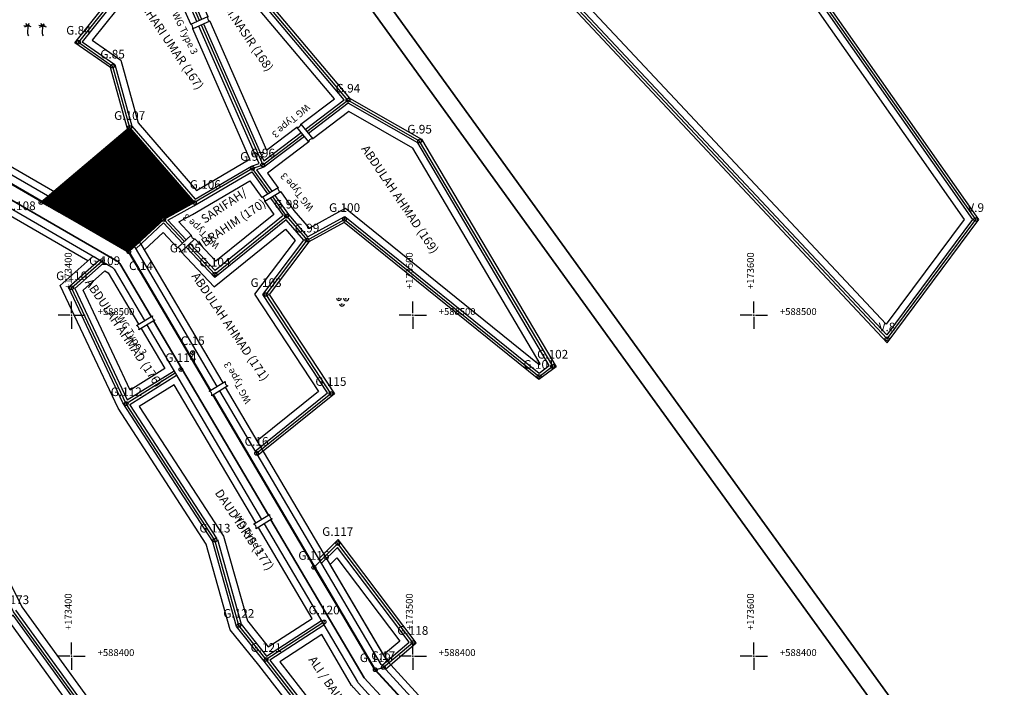
# Model space of a CAD drawing. Units: inches. Extents: x 34 to 16714, y -736 to 5208.
# Drawn here: x 6731 to 6801, y 3695 to 3742 of the extents above; entities that cross this region are included whole.
import ezdxf
from ezdxf.enums import TextEntityAlignment as Align

# ---------------------------------------------------------------- set-up
doc = ezdxf.new("R2010")
doc.units = ezdxf.units.IN
doc.header["$MEASUREMENT"] = 0
doc.linetypes.add('DASHDOT', pattern=[1, 0.5, -0.25, 0, -0.25])
for name, color, linetype in [('BULAT1', 7, 'Continuous'), ('Double', 144, 'Continuous'), ('Grid', 7, 'Continuous'), ('JALAN', 7, 'Continuous'), ('Nama 1', 7, 'Continuous'), ('PATOK1', 7, 'Continuous'), ('tambak', 7, 'Continuous'), ('Tanggul', 7, 'Continuous')]:
    doc.layers.add(name, color=color, linetype=linetype)
doc.layers.add('Sal_existing', color=1, linetype='Continuous', lineweight=15)
doc.styles.add('L100', font='simplex.shx', dxfattribs={"height": 0.254})
doc.styles.add('L80', font='simplex.shx', dxfattribs={"height": 0.203})

msp = doc.modelspace()

# ---------------------------------------------------------------- linework, layer by layer
at = {"color": 42, "lineweight": -3}
for points in [[(6731.661, 3741.365), (6731.927, 3741.333), (6731.692, 3741.24)], [(6731.997, 3741.505), (6731.927, 3741.333), (6731.794, 3741.513)], [(6731.927, 3741.333), (6731.919, 3740.826), (6731.935, 3740.701), (6731.99, 3740.638)], [(6732.162, 3741.279), (6731.927, 3741.333), (6732.083, 3741.38)], [(6733.041, 3740.638), (6732.986, 3740.701), (6732.97, 3740.826), (6732.978, 3741.333), (6732.712, 3741.365)], [(6732.743, 3741.24), (6732.978, 3741.333), (6732.845, 3741.513)], [(6733.134, 3741.38), (6732.978, 3741.333), (6733.048, 3741.505)], [(6732.978, 3741.333), (6733.213, 3741.279)]]:
    msp.add_lwpolyline(points, dxfattribs=at)
at = {"layer": 'BULAT1', "color": 1, "ltscale": 10}
for centre in [(6735.496, 3740.187), (6737.896, 3738.507), (6754.456, 3736.107), (6739.096, 3734.187), (6759.496, 3733.227), (6748.456, 3731.547), (6747.736, 3731.307), (6732.856, 3728.907), (6743.656, 3728.907), (6750.136, 3727.947), (6741.496, 3727.707), (6754.216, 3727.707), (6798.616, 3727.707), (6751.576, 3726.267), (6739.036, 3725.429), (6737.176, 3724.827), (6745.096, 3723.867), (6735.016, 3722.907), (6748.696, 3722.427), (6792.376, 3719.307), (6743.529, 3718.341), (6742.696, 3717.147), (6768.856, 3717.387), (6767.896, 3716.667), (6753.256, 3715.467), (6738.856, 3714.747), (6748.023, 3711.254), (6745.096, 3705.147), (6753.736, 3704.907), (6752.056, 3703.227), (6746.776, 3699.147), (6752.776, 3699.387), (6759.016, 3697.947), (6748.696, 3696.747), (6756.376, 3696.027), (6756.938, 3696.177)]:
    msp.add_circle(centre, 0.132, dxfattribs=at)
for p in [(6735.496, 3740.187), (6737.896, 3738.507), (6754.456, 3736.107), (6739.096, 3734.187), (6759.496, 3733.227), (6748.456, 3731.547), (6747.736, 3731.307), (6732.856, 3728.907), (6743.656, 3728.907), (6741.496, 3727.707), (6750.136, 3727.947), (6754.216, 3727.707), (6798.616, 3727.707), (6751.576, 3726.267), (6739.036, 3725.429), (6737.176, 3724.827), (6745.096, 3723.867), (6735.016, 3722.907), (6748.696, 3722.427), (6792.376, 3719.307), (6743.529, 3718.341), (6742.696, 3717.147), (6768.856, 3717.387), (6767.896, 3716.667), (6753.256, 3715.467), (6738.856, 3714.747), (6748.023, 3711.254), (6745.096, 3705.147), (6753.736, 3704.907), (6752.056, 3703.227), (6746.776, 3699.147), (6752.776, 3699.387), (6759.016, 3697.947), (6748.696, 3696.747), (6756.938, 3696.177), (6756.376, 3696.027)]:
    msp.add_point(p, dxfattribs=at)
at = {"layer": 'Double', "color": 6}
for p, q in [((6743.389, 3741.456), (6744.59, 3742.004)), ((6744.735, 3741.675), (6743.534, 3741.126)), ((6751.146, 3734.42), (6751.979, 3733.396)), ((6751.696, 3733.174), (6750.863, 3734.197)), ((6748.413, 3729.28), (6749.538, 3729.972)), ((6749.721, 3729.663), (6748.597, 3728.971)), ((6742.471, 3725.71), (6743.434, 3726.613)), ((6743.676, 3726.346), (6742.713, 3725.444)), ((6739.569, 3720.25), (6740.693, 3720.942)), ((6740.877, 3720.632), (6739.752, 3719.94)), ((6744.696, 3715.618), (6745.821, 3716.31)), ((6746.005, 3716), (6744.88, 3715.308)), ((6747.82, 3706.258), (6748.944, 3706.95)), ((6749.128, 3706.641), (6748.004, 3705.949))]:
    msp.add_line(p, q, dxfattribs=at)
at = {"layer": 'Double', "color": 144}
msp.add_lwpolyline([(6753.029, 3761.045), (6792.391, 3719.027), (6798.837, 3727.704), (6767.705, 3772.11), (6758.853, 3766.607), (6757.297, 3769.94), (6758.505, 3772.114), (6755.023, 3777.585), (6748.927, 3776.569), (6754.255, 3763.006)], close=True, dxfattribs=at)
for points in [[(6758.879, 3766.2), (6767.606, 3771.625), (6798.394, 3727.711), (6792.36, 3719.588), (6753.482, 3761.089), (6754.591, 3762.865), (6756.575, 3764.408)], [(6743.826, 3741.655), (6742.269, 3745.206), (6742.746, 3747.832), (6737.847, 3755.764), (6735.704, 3754.131)], [(6735.417, 3753.913), (6733.081, 3752.133), (6737.626, 3742.563), (6735.756, 3740.225), (6738.052, 3738.618), (6739.258, 3734.275), (6743.694, 3729.139), (6747.661, 3731.472), (6748.211, 3731.656), (6743.97, 3741.326)], [(6751.448, 3734.048), (6754.196, 3736.136), (6744.082, 3748.132), (6743.095, 3747.737), (6742.642, 3745.249), (6744.153, 3741.805)], [(6744.398, 3748.316), (6754.573, 3736.248), (6759.626, 3733.36), (6769.093, 3717.34), (6767.891, 3716.439), (6754.196, 3727.492), (6751.696, 3726.128), (6748.915, 3722.421), (6753.496, 3715.43), (6748.145, 3711.121)], [(6738.912, 3725.56), (6741.227, 3727.73), (6741.206, 3727.753), (6743.375, 3728.957), (6738.933, 3734.1), (6737.739, 3738.397), (6735.235, 3740.15), (6737.205, 3742.612)], [(6744.298, 3741.475), (6748.529, 3731.829), (6751.162, 3733.83)], [(6749.312, 3729.411), (6750.277, 3728.059), (6751.617, 3726.495), (6754.235, 3727.923), (6767.9, 3716.896), (6768.619, 3717.435), (6759.365, 3733.095), (6754.47, 3735.892), (6751.676, 3733.769)], [(6751.389, 3733.551), (6748.541, 3731.386), (6748.024, 3731.214), (6749.102, 3729.704)], [(6743.08, 3726.281), (6741.785, 3727.662), (6743.615, 3728.679), (6743.617, 3728.676), (6747.685, 3731.069), (6748.795, 3729.515)], [(6749.004, 3729.221), (6749.891, 3727.981), (6745.112, 3724.113), (6743.326, 3726.018)], [(6742.817, 3726.035), (6741.473, 3727.468), (6739.542, 3725.657)], [(6747.919, 3711.401), (6753.016, 3715.505), (6748.476, 3722.434), (6751.345, 3726.26), (6750.113, 3727.697), (6745.079, 3723.622), (6743.063, 3725.772)], [(6744.945, 3705.049), (6738.605, 3714.803), (6738.625, 3714.815), (6734.795, 3722.953), (6736.963, 3724.88)], [(6737.295, 3724.693), (6735.236, 3722.862), (6738.932, 3715.008), (6742.216, 3717.06)], [(6745.246, 3705.246), (6739.106, 3714.692), (6742.399, 3716.75)], [(6745.269, 3705.196), (6746.939, 3699.231), (6748.734, 3696.987), (6752.585, 3699.479)], [(6757.087, 3696.067), (6759.262, 3697.921), (6753.754, 3705.181), (6752.411, 3703.837)], [(6748.555, 3696.635), (6746.612, 3699.064), (6744.922, 3705.099)], [(6756.841, 3696.337), (6756.852, 3696.34), (6758.769, 3697.974), (6753.717, 3704.634), (6752.599, 3703.517)], [(6734.616, 3684.011), (6735.085, 3686.979), (6737.673, 3690.508), (6730.892, 3699.86), (6725.146, 3695.953), (6726.78, 3690.585), (6727.283, 3689.83), (6726.779, 3686.301), (6723.875, 3685.09), (6722.517, 3681.696)], [(6738.033, 3690.625), (6731.081, 3700.213)], [(6752.768, 3699.168), (6748.958, 3696.703), (6756.153, 3687.419), (6759.312, 3690.578)], [(6764.608, 3671.961), (6762.708, 3675.761), (6759.556, 3678.913), (6759.556, 3681.323), (6756.204, 3685.392), (6755.964, 3687.075), (6748.554, 3696.636)]]:
    msp.add_lwpolyline(points, dxfattribs=at)
at = {"layer": 'Double', "color": 6}
for points in [[(6757.16, 3764.255), (6759.153, 3765.805), (6767.474, 3770.977), (6797.802, 3727.719), (6792.317, 3720.335), (6754.084, 3761.148), (6754.953, 3762.538), (6756.876, 3764.034)], [(6743.389, 3741.456), (6741.77, 3745.147), (6742.241, 3747.736), (6737.717, 3755.061), (6735.985, 3753.742)], [(6735.699, 3753.524), (6733.681, 3751.987), (6738.189, 3742.498), (6736.45, 3740.325), (6738.468, 3738.912), (6739.692, 3734.507), (6743.795, 3729.755), (6747.461, 3731.912), (6747.561, 3731.945), (6743.534, 3741.126)], [(6751.145, 3734.421), (6753.503, 3736.213), (6743.938, 3747.558), (6743.52, 3747.39), (6743.141, 3745.308), (6744.59, 3742.004)], [(6744.735, 3741.675), (6748.723, 3732.58), (6750.859, 3734.203)], [(6749.721, 3729.663), (6750.656, 3728.355), (6751.729, 3727.103), (6754.287, 3728.498), (6767.91, 3717.504), (6767.987, 3717.561), (6759.016, 3732.741), (6754.507, 3735.318), (6751.979, 3733.396)], [(6751.692, 3733.178), (6748.787, 3730.971), (6749.512, 3729.956)], [(6743.43, 3726.609), (6742.556, 3727.542), (6743.507, 3728.07), (6743.516, 3728.06), (6747.55, 3730.432), (6748.385, 3729.263)], [(6748.595, 3728.969), (6749.237, 3728.069), (6745.157, 3724.767), (6743.676, 3726.346)], [(6748.18, 3696.335), (6746.176, 3698.84), (6744.487, 3704.872), (6738.278, 3714.426), (6734.208, 3723.073), (6736.526, 3725.133)], [(6739.905, 3720.034), (6741.565, 3717.219), (6739.136, 3715.701), (6735.823, 3722.742), (6737.352, 3724.101), (6737.586, 3723.966), (6739.722, 3720.344)]]:
    msp.add_lwpolyline(points, dxfattribs=at)
msp.add_lwpolyline([(6726.939, 3677.971), (6730.608, 3674.316), (6731.124, 3675.097), (6730.491, 3678.571, -0.184631), (6730.689, 3679.632), (6733.228, 3683.774, -0.205401), (6734.201, 3684.462), (6734.629, 3687.169), (6737.079, 3690.51), (6730.777, 3699.202), (6725.708, 3695.755), (6727.219, 3690.793), (6727.785, 3689.944), (6727.216, 3685.963), (6724.245, 3684.725), (6723.081, 3681.814), (6726.683, 3678.225)], format="xyb", dxfattribs=at)
for centre, radius, start, end in [((6744.819, 3741.908), 0.248, 157.09006, 250.17648), ((6743.288, 3741.215), 0.262, 340.19285, 67.12426), ((6750.887, 3734.458), 0.262, 264.78431, 351.71572), ((6751.943, 3733.151), 0.248, 81.68152, 174.76794), ((6749.776, 3729.905), 0.248, 164.15038, 257.23679), ((6748.342, 3729.029), 0.262, 347.25317, 74.18458), ((6743.682, 3726.594), 0.248, 175.6888, 268.77522), ((6742.452, 3725.449), 0.262, 358.79159, 85.723), ((6740.931, 3720.874), 0.248, 164.15038, 257.23679), ((6739.497, 3719.998), 0.262, 347.25317, 74.18458), ((6746.059, 3716.242), 0.248, 164.15038, 257.23679), ((6744.625, 3715.366), 0.262, 347.25317, 74.18458), ((6749.183, 3706.882), 0.248, 164.15038, 257.23679), ((6747.749, 3706.006), 0.262, 347.25317, 74.18458)]:
    msp.add_arc(centre, radius, start, end, dxfattribs=at)
at = {"layer": 'Grid', "color": 3, "linetype": 'DASHDOT', "lineweight": 30, "ltscale": 10}
for points in [[(6735.016, 3721.107), (6735.016, 3721.947)], [(6759.016, 3721.107), (6759.016, 3721.947)], [(6783.016, 3721.107), (6783.016, 3721.947)], [(6734.896, 3720.987), (6734.056, 3720.987)], [(6735.016, 3720.867), (6735.016, 3720.027)], [(6735.136, 3720.987), (6735.976, 3720.987)], [(6758.896, 3720.987), (6758.056, 3720.987)], [(6759.016, 3720.867), (6759.016, 3720.027)], [(6759.136, 3720.987), (6759.976, 3720.987)], [(6782.896, 3720.987), (6782.056, 3720.987)], [(6783.016, 3720.867), (6783.016, 3720.027)], [(6783.136, 3720.987), (6783.976, 3720.987)], [(6735.016, 3697.107), (6735.016, 3697.947)], [(6759.016, 3697.107), (6759.016, 3697.947)], [(6783.016, 3697.107), (6783.016, 3697.947)], [(6734.896, 3696.987), (6734.056, 3696.987)], [(6735.016, 3696.867), (6735.016, 3696.027)], [(6735.136, 3696.987), (6735.976, 3696.987)], [(6758.896, 3696.987), (6758.056, 3696.987)], [(6759.016, 3696.867), (6759.016, 3696.027)], [(6759.136, 3696.987), (6759.976, 3696.987)], [(6782.896, 3696.987), (6782.056, 3696.987)], [(6783.016, 3696.867), (6783.016, 3696.027)], [(6783.136, 3696.987), (6783.976, 3696.987)]]:
    msp.add_lwpolyline(points, dxfattribs=at)
for p in [(6735.016, 3720.987), (6759.016, 3720.987), (6783.016, 3720.987), (6735.016, 3696.987), (6759.016, 3696.987), (6783.016, 3696.987)]:
    msp.add_point(p, dxfattribs=at)
at = {"layer": 'JALAN', "color": 5, "lineweight": -3, "ltscale": 10}
msp.add_lwpolyline([(6805.348, 3676.438), (6743.446, 3762.053), (6733.686, 3777.507), (6722.559, 3793.828), (6714.642, 3804.363), (6688.437, 3831.958), (6646.183, 3880.64), (6605.113, 3915.882), (6599.481, 3917.584), (6567.122, 3928.049), (6539.8, 3941.156), (6567.122, 3928.049), (6599.481, 3917.584), (6605.113, 3915.882), (6646.183, 3880.64), (6688.437, 3831.958), (6714.642, 3804.363), (6722.559, 3793.828), (6733.686, 3777.507), (6743.446, 3762.053), (6805.348, 3676.438)], dxfattribs=at)
msp.add_lwpolyline([(6804.376, 3675.735), (6742.474, 3761.35)], close=True, dxfattribs=at)
at = {"layer": 'Sal_existing', "color": 1, "lineweight": 35, "ltscale": 10}
for p, q in [((6728.946, 3730.149), (6738.228, 3724.787)), ((6738.401, 3724.615), (6740.601, 3720.885)), ((6740.784, 3720.575), (6748.853, 3706.894)), ((6749.035, 3706.583), (6755.6, 3695.453)), ((6755.6, 3695.453), (6757.02, 3693.901))]:
    msp.add_line(p, q, dxfattribs=at)
at = {"layer": 'Sal_existing', "color": 1, "lineweight": 40}
msp.add_lwpolyline([(6744.788, 3715.674), (6739.1, 3725.32, 0.12923), (6738.926, 3725.492), (6729.734, 3730.802, -0.179537), (6729.521, 3731.06), (6728.428, 3734.187), (6728.056, 3736.347), (6726.099, 3741.385), (6722.62, 3745.498)], format="xyb", dxfattribs=at)
msp.add_lwpolyline([(6764.569, 3687.072), (6756.376, 3696.027), (6744.971, 3715.364)], dxfattribs=at)
at = {"layer": 'Sal_existing', "color": 1, "lineweight": 35, "ltscale": 10}
msp.add_arc((6737.987, 3724.371), 0.48, 30.5307, 59.98488, dxfattribs=at)
at = {"layer": 'tambak', "lineweight": -3, "ltscale": 10}
for points in [[(6749.416, 3752.187), (6739.096, 3765.147), (6729.496, 3779.067), (6723.736, 3785.307), (6722.776, 3786.987), (6720.616, 3787.947), (6717.496, 3785.787), (6724.456, 3768.027), (6726.856, 3759.627), (6732.856, 3752.187), (6737.416, 3742.587), (6735.496, 3740.187), (6737.896, 3738.507), (6739.096, 3734.187), (6732.856, 3728.907)], [(6758.776, 3766.347), (6757.096, 3769.947), (6758.296, 3772.107), (6754.936, 3777.387), (6749.176, 3776.427), (6754.456, 3762.987), (6753.256, 3761.067), (6792.376, 3719.307), (6798.616, 3727.707), (6767.656, 3771.867), (6758.776, 3766.347), (6756.746, 3764.769)], [(6735.598, 3754.277), (6737.896, 3756.027), (6742.936, 3747.867), (6742.456, 3745.227), (6743.989, 3741.73)], [(6751.562, 3733.909), (6754.456, 3736.107), (6744.136, 3748.347), (6742.936, 3747.867)], [(6744.134, 3741.4), (6748.456, 3731.547), (6751.275, 3733.691)], [(6750.136, 3727.947), (6751.576, 3726.267), (6754.216, 3727.707), (6767.896, 3716.667), (6768.856, 3717.387), (6759.496, 3733.227), (6754.456, 3736.107)], [(6733.42, 3728.59), (6738.588, 3733.758)], [(6733.447, 3728.575), (6738.864, 3733.991)], [(6733.474, 3728.559), (6739.006, 3734.091)], [(6733.501, 3728.544), (6739.03, 3734.073)], [(6733.528, 3728.529), (6739.06, 3734.06)], [(6733.556, 3728.513), (6739.098, 3734.055)], [(6733.583, 3728.498), (6739.153, 3734.069)], [(6733.61, 3728.483), (6739.197, 3734.07)], [(6733.637, 3728.468), (6739.217, 3734.047)], [(6733.664, 3728.452), (6739.236, 3734.024)], [(6733.691, 3728.437), (6739.256, 3734.002)], [(6733.718, 3728.422), (6739.276, 3733.979)], [(6733.746, 3728.407), (6739.295, 3733.956)], [(6733.773, 3728.391), (6739.315, 3733.933)], [(6733.8, 3728.376), (6739.335, 3733.911)], [(6733.827, 3728.361), (6739.354, 3733.888)], [(6733.854, 3728.345), (6739.374, 3733.865)], [(6733.881, 3728.33), (6739.394, 3733.842)], [(6733.908, 3728.315), (6739.413, 3733.82)], [(6733.936, 3728.3), (6739.433, 3733.797)], [(6733.963, 3728.284), (6739.453, 3733.774)], [(6733.99, 3728.269), (6739.472, 3733.751)], [(6734.017, 3728.254), (6739.492, 3733.729)], [(6734.044, 3728.238), (6739.512, 3733.706)], [(6734.071, 3728.223), (6739.531, 3733.683)], [(6734.098, 3728.208), (6739.551, 3733.66)], [(6734.126, 3728.193), (6739.571, 3733.637)], [(6734.153, 3728.177), (6739.59, 3733.615)], [(6734.18, 3728.162), (6739.61, 3733.592)], [(6734.207, 3728.147), (6739.63, 3733.569)], [(6734.234, 3728.131), (6739.649, 3733.546)], [(6739.096, 3734.187), (6743.656, 3728.907)], [(6733.338, 3728.636), (6737.761, 3733.058)], [(6733.366, 3728.62), (6738.036, 3733.291)], [(6733.393, 3728.605), (6738.312, 3733.525)], [(6734.261, 3728.116), (6739.669, 3733.524)], [(6734.288, 3728.101), (6739.688, 3733.501)], [(6734.316, 3728.086), (6739.708, 3733.478)], [(6734.343, 3728.07), (6739.728, 3733.455)], [(6734.37, 3728.055), (6739.747, 3733.433)], [(6734.397, 3728.04), (6739.767, 3733.41)], [(6734.424, 3728.025), (6739.787, 3733.387)], [(6734.451, 3728.009), (6739.806, 3733.364)], [(6734.479, 3727.994), (6739.826, 3733.342)], [(6734.506, 3727.979), (6739.846, 3733.319)], [(6734.533, 3727.963), (6739.865, 3733.296)], [(6734.56, 3727.948), (6739.885, 3733.273)], [(6734.587, 3727.933), (6739.905, 3733.25)], [(6734.614, 3727.918), (6739.924, 3733.228)], [(6734.641, 3727.902), (6739.944, 3733.205)], [(6734.669, 3727.887), (6739.964, 3733.182)], [(6734.696, 3727.872), (6739.983, 3733.159)], [(6734.723, 3727.856), (6740.003, 3733.137)], [(6734.75, 3727.841), (6740.023, 3733.114)], [(6734.777, 3727.826), (6740.042, 3733.091)], [(6734.804, 3727.811), (6740.062, 3733.068)], [(6734.831, 3727.795), (6740.082, 3733.046)], [(6734.859, 3727.78), (6740.101, 3733.023)], [(6734.886, 3727.765), (6740.121, 3733)], [(6734.913, 3727.749), (6740.141, 3732.977)], [(6734.94, 3727.734), (6740.16, 3732.955)], [(6734.967, 3727.719), (6740.18, 3732.932)], [(6734.994, 3727.704), (6740.2, 3732.909)], [(6735.021, 3727.688), (6740.219, 3732.886)], [(6735.049, 3727.673), (6740.239, 3732.863)], [(6733.257, 3728.682), (6736.933, 3732.358)], [(6733.284, 3728.666), (6737.209, 3732.591)], [(6733.311, 3728.651), (6737.485, 3732.825)], [(6735.076, 3727.658), (6740.259, 3732.841)], [(6735.103, 3727.643), (6740.278, 3732.818)], [(6735.13, 3727.627), (6740.298, 3732.795)], [(6735.157, 3727.612), (6740.318, 3732.772)], [(6735.184, 3727.597), (6740.337, 3732.75)], [(6735.211, 3727.581), (6740.357, 3732.727)], [(6735.239, 3727.566), (6740.377, 3732.704)], [(6735.266, 3727.551), (6740.396, 3732.681)], [(6735.293, 3727.536), (6740.416, 3732.659)], [(6735.32, 3727.52), (6740.436, 3732.636)], [(6735.347, 3727.505), (6740.455, 3732.613)], [(6735.374, 3727.49), (6740.475, 3732.59)], [(6735.401, 3727.474), (6740.495, 3732.568)], [(6735.429, 3727.459), (6740.514, 3732.545)], [(6735.456, 3727.444), (6740.534, 3732.522)], [(6735.483, 3727.429), (6740.554, 3732.499)], [(6735.51, 3727.413), (6740.573, 3732.476)], [(6735.537, 3727.398), (6740.593, 3732.454)], [(6735.564, 3727.383), (6740.613, 3732.431)], [(6735.592, 3727.367), (6740.632, 3732.408)], [(6735.619, 3727.352), (6740.652, 3732.385)], [(6735.646, 3727.337), (6740.672, 3732.363)], [(6735.673, 3727.322), (6740.691, 3732.34)], [(6735.7, 3727.306), (6740.711, 3732.317)], [(6735.727, 3727.291), (6740.731, 3732.294)], [(6735.754, 3727.276), (6740.75, 3732.272)], [(6735.782, 3727.261), (6740.77, 3732.249)], [(6735.809, 3727.245), (6740.79, 3732.226)], [(6735.836, 3727.23), (6740.809, 3732.203)], [(6735.863, 3727.215), (6740.829, 3732.18)], [(6735.89, 3727.199), (6740.848, 3732.158)], [(6733.175, 3728.727), (6736.106, 3731.658)], [(6733.203, 3728.712), (6736.382, 3731.891)], [(6733.23, 3728.697), (6736.658, 3732.125)], [(6735.917, 3727.184), (6740.868, 3732.135)], [(6735.944, 3727.169), (6740.888, 3732.112)], [(6735.972, 3727.154), (6740.907, 3732.089)], [(6735.999, 3727.138), (6740.927, 3732.067)], [(6736.026, 3727.123), (6740.947, 3732.044)], [(6736.053, 3727.108), (6740.966, 3732.021)], [(6736.08, 3727.092), (6740.986, 3731.998)], [(6736.107, 3727.077), (6741.006, 3731.976)], [(6736.134, 3727.062), (6741.025, 3731.953)], [(6736.162, 3727.047), (6741.045, 3731.93)], [(6736.189, 3727.031), (6741.065, 3731.907)], [(6736.216, 3727.016), (6741.084, 3731.885)], [(6736.243, 3727.001), (6741.104, 3731.862)], [(6736.27, 3726.985), (6741.124, 3731.839)], [(6736.297, 3726.97), (6741.143, 3731.816)], [(6736.324, 3726.955), (6741.163, 3731.793)], [(6736.352, 3726.94), (6741.183, 3731.771)], [(6736.379, 3726.924), (6741.202, 3731.748)], [(6736.406, 3726.909), (6741.222, 3731.725)], [(6736.433, 3726.894), (6741.242, 3731.702)], [(6736.46, 3726.879), (6741.261, 3731.68)], [(6736.487, 3726.863), (6741.281, 3731.657)], [(6736.515, 3726.848), (6741.301, 3731.634)], [(6736.542, 3726.833), (6741.32, 3731.611)], [(6736.569, 3726.817), (6741.34, 3731.589)], [(6736.596, 3726.802), (6741.36, 3731.566)], [(6736.623, 3726.787), (6741.379, 3731.543)], [(6736.65, 3726.772), (6741.399, 3731.52)], [(6736.677, 3726.756), (6741.419, 3731.498)], [(6736.705, 3726.741), (6741.438, 3731.475)], [(6747.736, 3731.307), (6748.456, 3731.547)], [(6733.094, 3728.773), (6735.279, 3730.958)], [(6733.121, 3728.758), (6735.554, 3731.191)], [(6733.148, 3728.743), (6735.83, 3731.425)], [(6736.732, 3726.726), (6741.458, 3731.452)], [(6736.759, 3726.71), (6741.478, 3731.429)], [(6736.786, 3726.695), (6741.497, 3731.406)], [(6736.813, 3726.68), (6741.517, 3731.384)], [(6736.84, 3726.665), (6741.537, 3731.361)], [(6736.867, 3726.649), (6741.556, 3731.338)], [(6736.895, 3726.634), (6741.576, 3731.315)], [(6736.922, 3726.619), (6741.596, 3731.293)], [(6736.949, 3726.603), (6741.615, 3731.27)], [(6736.976, 3726.588), (6741.635, 3731.247)], [(6737.003, 3726.573), (6741.655, 3731.224)], [(6737.03, 3726.558), (6741.674, 3731.202)], [(6737.057, 3726.542), (6741.694, 3731.179)], [(6737.085, 3726.527), (6741.714, 3731.156)], [(6737.112, 3726.512), (6741.733, 3731.133)], [(6737.139, 3726.497), (6741.753, 3731.111)], [(6737.166, 3726.481), (6741.773, 3731.088)], [(6737.193, 3726.466), (6741.792, 3731.065)], [(6737.22, 3726.451), (6741.812, 3731.042)], [(6737.247, 3726.435), (6741.832, 3731.019)], [(6737.275, 3726.42), (6741.851, 3730.997)], [(6737.302, 3726.405), (6741.871, 3730.974)], [(6737.329, 3726.39), (6741.891, 3730.951)], [(6737.356, 3726.374), (6741.91, 3730.928)], [(6737.383, 3726.359), (6741.93, 3730.906)], [(6737.41, 3726.344), (6741.95, 3730.883)], [(6737.437, 3726.328), (6741.969, 3730.86)], [(6737.465, 3726.313), (6741.989, 3730.837)], [(6737.492, 3726.298), (6742.008, 3730.815)], [(6737.519, 3726.283), (6742.028, 3730.792)], [(6737.546, 3726.267), (6742.048, 3730.769)], [(6748.948, 3729.61), (6747.736, 3731.307), (6743.656, 3728.907), (6741.496, 3727.707), (6739.036, 3725.429)], [(6733.013, 3728.819), (6734.451, 3730.258)], [(6733.04, 3728.804), (6734.727, 3730.491)], [(6733.067, 3728.789), (6735.003, 3730.725)], [(6737.573, 3726.252), (6742.067, 3730.746)], [(6737.6, 3726.237), (6742.087, 3730.724)], [(6737.628, 3726.221), (6742.107, 3730.701)], [(6737.655, 3726.206), (6742.126, 3730.678)], [(6737.682, 3726.191), (6742.146, 3730.655)], [(6737.709, 3726.176), (6742.166, 3730.632)], [(6737.736, 3726.16), (6742.185, 3730.61)], [(6737.763, 3726.145), (6742.205, 3730.587)], [(6737.79, 3726.13), (6742.225, 3730.564)], [(6737.818, 3726.115), (6742.244, 3730.541)], [(6737.845, 3726.099), (6742.264, 3730.519)], [(6737.872, 3726.084), (6742.284, 3730.496)], [(6737.899, 3726.069), (6742.303, 3730.473)], [(6737.926, 3726.053), (6742.323, 3730.45)], [(6737.953, 3726.038), (6742.343, 3730.428)], [(6737.98, 3726.023), (6742.362, 3730.405)], [(6738.008, 3726.008), (6742.382, 3730.382)], [(6738.035, 3725.992), (6742.402, 3730.359)], [(6738.062, 3725.977), (6742.421, 3730.337)], [(6738.089, 3725.962), (6742.441, 3730.314)], [(6738.116, 3725.946), (6742.461, 3730.291)], [(6738.143, 3725.931), (6742.48, 3730.268)], [(6738.17, 3725.916), (6742.5, 3730.245)], [(6738.198, 3725.901), (6742.52, 3730.223)], [(6738.225, 3725.885), (6742.539, 3730.2)], [(6738.252, 3725.87), (6742.559, 3730.177)], [(6738.279, 3725.855), (6742.579, 3730.154)], [(6738.306, 3725.839), (6742.598, 3730.132)], [(6738.333, 3725.824), (6742.618, 3730.109)], [(6738.36, 3725.809), (6742.638, 3730.086)], [(6732.983, 3728.875), (6733.9, 3729.791)], [(6732.985, 3728.834), (6734.176, 3730.024)], [(6732.987, 3728.921), (6733.624, 3729.558)], [(6738.388, 3725.794), (6742.657, 3730.063)], [(6738.415, 3725.778), (6742.677, 3730.041)], [(6738.442, 3725.763), (6742.697, 3730.018)], [(6738.469, 3725.748), (6742.716, 3729.995)], [(6738.496, 3725.733), (6742.736, 3729.972)], [(6738.523, 3725.717), (6742.756, 3729.949)], [(6738.55, 3725.702), (6742.775, 3729.927)], [(6738.578, 3725.687), (6742.795, 3729.904)], [(6738.605, 3725.671), (6742.815, 3729.881)], [(6738.632, 3725.656), (6742.834, 3729.858)], [(6738.659, 3725.641), (6742.854, 3729.836)], [(6738.686, 3725.626), (6742.874, 3729.813)], [(6738.713, 3725.61), (6742.893, 3729.79)], [(6738.741, 3725.595), (6742.913, 3729.767)], [(6738.768, 3725.58), (6742.933, 3729.745)], [(6738.795, 3725.564), (6742.952, 3729.722)], [(6738.822, 3725.549), (6742.972, 3729.699)], [(6738.849, 3725.534), (6742.992, 3729.676)], [(6738.876, 3725.519), (6743.011, 3729.654)], [(6738.903, 3725.503), (6743.031, 3729.631)], [(6738.998, 3725.555), (6743.051, 3729.608)], [(6739.045, 3725.561), (6743.07, 3729.585)], [(6739.08, 3725.553), (6743.09, 3729.562)], [(6739.109, 3725.539), (6743.11, 3729.54)], [(6741.439, 3727.827), (6743.129, 3729.517)], [(6741.494, 3727.839), (6743.149, 3729.494)], [(6741.532, 3727.834), (6743.168, 3729.471)], [(6741.561, 3727.822), (6743.188, 3729.449)], [(6741.586, 3727.804), (6743.208, 3729.426)], [(6741.605, 3727.781), (6743.227, 3729.403)], [(6732.964, 3728.983), (6733.073, 3729.091)], [(6732.979, 3728.955), (6733.348, 3729.324)], [(6741.673, 3727.806), (6743.247, 3729.38)], [(6741.768, 3727.859), (6743.267, 3729.358)], [(6741.864, 3727.912), (6743.286, 3729.335)], [(6741.959, 3727.965), (6743.306, 3729.312)], [(6742.055, 3728.018), (6743.326, 3729.289)], [(6742.15, 3728.071), (6743.345, 3729.267)], [(6742.245, 3728.124), (6743.365, 3729.244)], [(6742.341, 3728.177), (6743.385, 3729.221)], [(6742.436, 3728.23), (6743.404, 3729.198)], [(6742.532, 3728.283), (6743.424, 3729.175)], [(6742.627, 3728.336), (6743.444, 3729.153)], [(6742.723, 3728.389), (6743.463, 3729.13)], [(6742.818, 3728.442), (6743.483, 3729.107)], [(6742.914, 3728.495), (6743.503, 3729.084)], [(6743.009, 3728.548), (6743.522, 3729.062)], [(6743.105, 3728.601), (6743.542, 3729.039)], [(6743.195, 3725.895), (6745.096, 3723.867), (6750.136, 3727.947), (6749.158, 3729.316)], [(6743.2, 3728.654), (6743.562, 3729.016)], [(6743.295, 3728.707), (6743.527, 3728.939)], [(6743.391, 3728.76), (6743.524, 3728.894)], [(6743.486, 3728.814), (6743.533, 3728.86)], [(6739.132, 3725.519), (6741.376, 3727.764)], [(6739.687, 3726.032), (6741.364, 3727.709)], [(6740.262, 3726.565), (6741.369, 3727.671)], [(6740.837, 3727.098), (6741.381, 3727.642)], [(6741.496, 3727.707), (6742.948, 3726.158)], [(6748.023, 3711.254), (6753.256, 3715.467), (6748.696, 3722.427), (6751.576, 3726.267)], [(6742.307, 3716.905), (6738.856, 3714.747), (6735.016, 3722.907), (6737.128, 3724.785)], [(6752.676, 3699.323), (6748.696, 3696.747), (6746.776, 3699.147), (6745.096, 3705.147), (6738.856, 3714.747)], [(6734.793, 3683.978), (6735.256, 3686.907), (6737.896, 3690.507), (6730.936, 3700.107), (6729.256, 3703.467), (6724.216, 3711.147)], [(6765.49, 3683.826), (6763.096, 3681.867), (6759.736, 3681.387), (6756.376, 3685.467), (6756.136, 3687.147), (6748.696, 3696.747)]]:
    msp.add_lwpolyline(points, dxfattribs=at)
for points in [[(6738.237, 3730.687, 0.895363), (6738.578, 3730.691)], [(6738.46, 3730.304, 0.980646), (6738.798, 3730.301)], [(6738.74, 3730.692, 1.001748), (6739.1, 3730.696)], [(6753.644, 3722.169, 0.895363), (6753.985, 3722.172)], [(6753.867, 3721.786, 0.980646), (6754.205, 3721.783)], [(6754.147, 3722.174, 1.001748), (6754.507, 3722.178)]]:
    msp.add_lwpolyline(points, format="xyb", dxfattribs=at)
msp.add_lwpolyline([(6756.376, 3696.027), (6756.938, 3696.177), (6759.016, 3697.947), (6753.736, 3704.907), (6752.056, 3703.227)], close=True, dxfattribs=at)
for p in [(6738.395, 3730.663), (6738.615, 3730.276), (6738.904, 3730.652), (6753.802, 3722.144), (6754.31, 3722.133), (6754.022, 3721.758)]:
    msp.add_point(p, dxfattribs=at)
at = {"layer": 'Tanggul', "color": 6}
for points in [[(6736.148, 3724.797), (6728.429, 3729.256, -0.179537), (6727.758, 3730.066), (6726.519, 3733.611, -0.041476), (6726.479, 3733.765), (6726.163, 3735.6), (6722.762, 3734.629), (6713.906, 3746.356), (6708.788, 3744.437), (6708.077, 3743.489), (6701.489, 3740.702), (6700.74, 3740.843), (6700.188, 3737.897), (6701.409, 3735.657), (6706.184, 3733.487), (6710, 3735.633), (6712.463, 3734.709), (6713.039, 3733.442)], [(6721.658, 3717.346), (6724.784, 3711.485), (6729.829, 3703.797), (6731.502, 3700.451), (6738.399, 3690.937), (6747.755, 3681.581), (6748.543, 3680.53), (6750.651, 3676.081), (6753.959, 3673.954), (6758.458, 3667.655, -0.131065), (6759.186, 3667.377), (6762.208, 3665.195), (6763.366, 3667.675, -0.087414), (6763.557, 3667.948), (6764.781, 3669.172), (6764.024, 3671.255, -0.199157), (6764.056, 3671.99), (6762.313, 3675.477), (6759.076, 3678.714), (6759.076, 3681.151), (6755.748, 3685.191), (6755.507, 3686.881), (6748.175, 3696.342)], [(6756.125, 3693.35), (6754.833, 3694.762, -0.052083), (6754.714, 3694.923), (6752.609, 3698.493), (6749.657, 3696.584), (6756.198, 3688.144), (6758.648, 3690.593), (6756.373, 3693.08)]]:
    msp.add_lwpolyline(points, format="xyb", dxfattribs=at)
at = {"layer": 'Tanggul', "color": 4}
for points in [[(6745.259, 3715.964), (6739.501, 3725.726, 0.12923), (6739.328, 3725.897), (6730.188, 3731.178, -0.179537), (6729.975, 3731.435), (6728.964, 3734.326), (6728.598, 3736.448, 0.050009), (6728.573, 3736.541), (6726.609, 3741.596, 0.083115), (6726.529, 3741.732), (6723.095, 3745.791)], [(6745.667, 3716.215), (6739.915, 3725.969, 0.12923), (6739.568, 3726.313), (6730.428, 3731.593), (6729.43, 3734.447), (6729.071, 3736.53, 0.050009), (6729.02, 3736.714), (6727.057, 3741.77, 0.083115), (6726.895, 3742.042), (6725.283, 3743.948)], [(6722.351, 3743.475), (6724.73, 3740.663, -0.083115), (6724.811, 3740.527), (6726.591, 3735.941), (6726.952, 3733.846, 0.041476), (6726.972, 3733.769), (6728.211, 3730.224, 0.179537), (6728.669, 3729.671), (6737.826, 3724.382, -0.12923), (6737.999, 3724.21), (6740.131, 3720.596)], [(6764.977, 3687.444), (6756.856, 3696.321, -0.052083), (6756.796, 3696.401), (6745.441, 3715.654)], [(6748.565, 3706.294), (6755.128, 3695.167, 0.052083), (6755.187, 3695.086), (6756.541, 3693.606)]]:
    msp.add_lwpolyline(points, format="xyb", dxfattribs=at)
at = {"layer": 'Tanggul', "color": 6}
for points in [[(6745.667, 3716.215), (6740.151, 3725.57), (6741.452, 3726.789), (6742.467, 3725.706)], [(6742.713, 3725.444), (6745.034, 3722.968), (6750.052, 3727.031), (6750.73, 3726.24), (6747.89, 3722.453), (6752.376, 3715.606), (6748.071, 3712.14), (6745.85, 3715.905)], [(6747.973, 3706.353), (6742.236, 3716.082), (6739.775, 3714.544), (6745.704, 3705.423), (6747.375, 3699.455), (6748.838, 3697.626), (6751.937, 3699.631), (6748.156, 3706.042)], [(6756.962, 3697.065), (6753.202, 3703.44), (6753.667, 3703.906), (6758.113, 3698.045), (6756.962, 3697.065)]]:
    msp.add_lwpolyline(points, dxfattribs=at)
at = {"layer": 'Tanggul', "color": 4}
for points in [[(6740.314, 3720.286), (6748.382, 3706.604)], [(6765.331, 3687.768), (6757.21, 3696.645), (6745.85, 3715.905)]]:
    msp.add_lwpolyline(points, dxfattribs=at)

# ---------------------------------------------------------------- texts
at = {"layer": 'Grid', "color": 3, "linetype": 'DASHDOT', "lineweight": 30, "ltscale": 10, "style": 'L80'}
for s, p in [('+173400', (6735.016, 3724.107)), ('+173500', (6759.016, 3724.107)), ('+173600', (6783.016, 3724.107)), ('+173400', (6735.016, 3700.107)), ('+173500', (6759.016, 3700.107)), ('+173600', (6783.016, 3700.107))]:
    msp.add_text(s, height=0.4872, rotation=90, dxfattribs=at).set_placement(p, align=Align.CENTER)
for s, p in [('+588500', (6738.136, 3720.987)), ('+588500', (6762.136, 3720.987)), ('+588500', (6786.136, 3720.987)), ('+588400', (6738.136, 3696.987)), ('+588400', (6762.136, 3696.987)), ('+588400', (6786.136, 3696.987))]:
    msp.add_text(s, height=0.4872, dxfattribs=at).set_placement(p, align=Align.CENTER)
at = {"layer": 'Nama 1', "ltscale": 10, "style": 'L100'}
for s, rotation, p in [('M.GADE/ BUCHARI UMAR (167)', 303.96346, (6740.809, 3741.821)), ('M.GADE/M.NASIR (168)', 303.96346, (6746.541, 3741.877)), ('ABDULAH AHMAD (169)', 303.96346, (6758.119, 3729.134)), ('SARIFAH/', 33.96346, (6745.727, 3728.685)), ('IBRAHIM (170)', 33.96346, (6746.293, 3727.415)), ('ABDULAH AHMAD (171)', 303.96346, (6746.184, 3720.168)), ('ABDULAH AHMAD (176)', 303.96346, (6738.692, 3719.733)), ('DAUD IDRIS (177)', 303.96346, (6747.176, 3705.878)), ('ALI / BAINI A.BAKAR (178)', 303.96346, (6754.619, 3692.863))]:
    msp.add_text(s, height=0.6096, rotation=rotation, dxfattribs=at).set_placement(p, align=Align.MIDDLE_CENTER)
at = {"layer": 'PATOK1', "color": 3, "ltscale": 10, "style": 'L100'}
for s, p in [('G.84', (6735.496, 3741.027)), ('G.85', (6737.896, 3739.347)), ('G.94', (6754.456, 3736.947)), ('G.107', (6739.096, 3735.027)), ('G.95', (6759.496, 3734.067)), ('G.97', (6747.736, 3732.147)), ('G.96', (6748.456, 3732.387)), ('G.106', (6744.418, 3730.174)), ('G.108', (6731.392, 3728.676)), ('G.98', (6750.136, 3728.787)), ('G.100', (6754.216, 3728.547)), ('V.9', (6798.616, 3728.547)), ('G.99', (6751.576, 3727.107)), ('G.105', (6743.014, 3725.699)), ('G.109', (6737.339, 3724.812)), ('C.14', (6739.892, 3724.458)), ('G.104', (6745.096, 3724.707)), ('G.110', (6735.016, 3723.747)), ('G.103', (6748.696, 3723.267)), ('V.8', (6792.376, 3720.147)), ('C.15', (6743.529, 3719.181)), ('G.114', (6742.696, 3717.987)), ('G.102', (6768.856, 3718.227)), ('G.101', (6767.896, 3717.507)), ('G.115', (6753.256, 3716.307)), ('G.112', (6738.856, 3715.587)), ('C.16', (6748.023, 3712.094)), ('G.113', (6745.096, 3705.987)), ('G.117', (6753.736, 3705.747)), ('G.116', (6752.056, 3704.067)), ('G.173', (6730.936, 3700.947)), ('G.122', (6746.776, 3699.987)), ('G.120', (6752.776, 3700.227)), ('G.118', (6759.016, 3698.787)), ('G.121', (6748.696, 3697.587)), ('G.119', (6756.376, 3696.867)), ('C.17', (6756.938, 3697.017))]:
    msp.add_text(s, height=0.6096, dxfattribs=at).set_placement(p, align=Align.MIDDLE_CENTER)
at = {"layer": 'tambak', "color": 3, "ltscale": 10, "style": 'L100'}
for rotation, p in [(295.88233, (6742.996, 3740.834)), (220.47379, (6750.445, 3734.644)), (129.49184, (6750.865, 3729.647)), (136.88872, (6744.112, 3726.876)), (302.94265, (6739.255, 3719.584)), (118.63525, (6746.673, 3716.217)), (302.94265, (6747.507, 3705.593))]:
    msp.add_text('WG Type 3', height=0.4877, rotation=rotation, dxfattribs=at).set_placement(p, align=Align.MIDDLE_CENTER)

doc.saveas('drawing.dxf')
